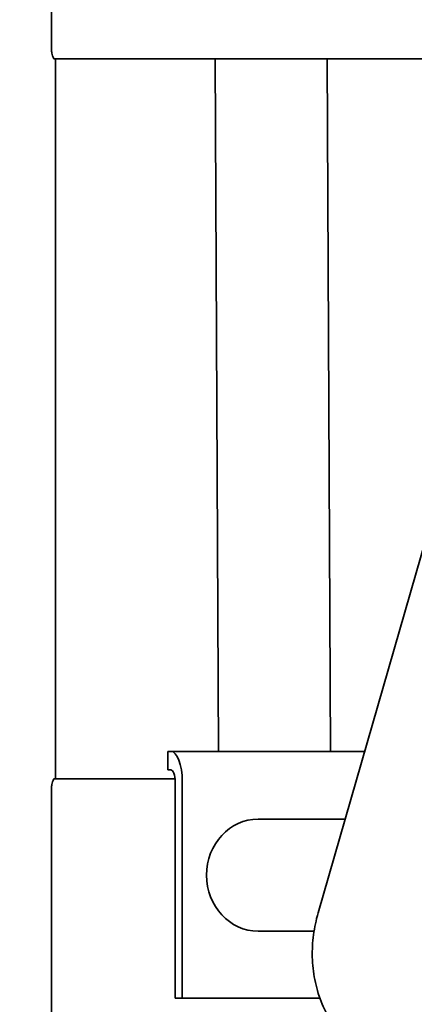
# Model space of a CAD drawing. Units: millimetres. Extents: x 20032 to 27739, y -23 to 11823.
# Drawn here: x 23584 to 23754, y 9808 to 10232 of the extents above; entities that cross this region are included whole.
import ezdxf

# ---------------------------------------------------------------- set-up
doc = ezdxf.new("R2010")
doc.units = ezdxf.units.MM
doc.header["$LTSCALE"] = 70
doc.layers.add('Dimension (ISO)', color=161, linetype='Continuous', lineweight=18)
doc.layers.add('Visible (ISO)', color=7, linetype='Continuous', lineweight=35)
doc.styles.add('Label Text (ISO)', font='tahoma.ttf')
doc.dimstyles.new('Default (ISO)', dxfattribs={"dimscale": 70, "dimtxt": 3.5, "dimasz": 2.5, "dimexe": 1, "dimexo": 0.5, "dimgap": 0.762, "dimtad": 1, "dimtoh": 1, "dimrnd": 1e-08, "dimtxsty": 'Label Text (ISO)', "dimcen": 0.09, "dimdle": 10, "dimclrd": 256, "dimclre": 256, "dimclrt": 256, "dimadec": 0, "dimazin": 2, "dimtfac": 0.714286, "dimtmove": 0, "dimatfit": 3, "dimfxl": 0, "dimtolj": 1, "dimtzin": 0, "dimlwd": -1, "dimlwe": -1, "dimarcsym": 0})

# ---------------------------------------------------------------- blocks, each defined once
blk = doc.blocks.new('*D1')
at = {"layer": 'Defpoints', "color": 0}
for p in [(23569.04, 9322.59), (24356.93, 8972.59), (25556.7, 8972.59)]:
    blk.add_point(p, dxfattribs=at)
at = {"layer": 'Dimension (ISO)'}
for p, q in [((25556.7, 9497.59), (25556.7, 10301.52)), ((25556.7, 8972.59), (25556.7, 9322.59)), ((24391.93, 8972.59), (25626.7, 8972.59)), ((25556.7, 8797.59), (25556.7, 8622.59))]:
    blk.add_line(p, q, dxfattribs=at)
for points in [[(25527.53, 9497.59), (25585.86, 9497.59), (25556.7, 9322.59)], [(25527.53, 8797.59), (25585.86, 8797.59), (25556.7, 8972.59)]]:
    blk.add_solid(points, dxfattribs=at)
at = {"layer": 'Dimension (ISO)', "insert": (25248.16, 9987.05), "char_height": 245, "attachment_point": 2, "rotation": 90, "style": 'Label Text (ISO)'}
blk.add_mtext('\\A1;350', dxfattribs=at)

msp = doc.modelspace()

# ---------------------------------------------------------------- linework, layer by layer
at = {"layer": 'Visible (ISO)'}
for p, q in [((23597.533, 10331.588), (23597.533, 10219.588)), ((23598.767, 10215.588), (23778.256, 10215.588)), ((23599.185, 9905.588), (23599.185, 10215.588)), ((23668.051, 10215.588), (23669.618, 9917.397)), ((23716.352, 10215.588), (23717.919, 9917.397)), ((23712.512, 9847.79), (23778.857, 10077.855)), ((23647.683, 9917.397), (23648.949, 9917.397)), ((23647.683, 9909.397), (23647.683, 9917.397)), ((23648.949, 9917.397), (23732.585, 9917.397)), ((23647.683, 9909.397), (23648.949, 9909.397)), ((23650.807, 9905.588), (23598.767, 9905.588)), ((23597.533, 9901.588), (23597.533, 9789.588)), ((23650.862, 9904.397), (23650.862, 9811.088)), ((23653.924, 9904.397), (23653.924, 9811.088)), ((23686.701, 9888.238), (23724.176, 9888.238)), ((23686.701, 9839.938), (23710.757, 9839.938)), ((23653.924, 9811.088), (23650.862, 9811.088)), ((23653.924, 9811.088), (23713.301, 9811.088))]:
    msp.add_line(p, q, dxfattribs=at)
for centre, major_axis, ratio, start_param in [((23648.949, 9904.397), (0, 13), 0.3826834, 4.712389), ((23648.949, 9904.397), (0, 5), 0.3826834, 4.712389), ((23686.701, 9864.088), (0, -24.15), 0.9238795, 3.1415927)]:
    msp.add_ellipse(centre, major_axis=major_axis, ratio=ratio, start_param=start_param, end_param=6.2831853, dxfattribs=at)
for points, knots in [([(23597.533, 10219.588), (23597.533, 10219.084), (23597.578, 10218.562), (23597.735, 10217.625), (23597.845, 10217.209), (23598.088, 10216.479), (23598.243, 10216.144), (23598.531, 10215.699), (23598.663, 10215.588), (23598.767, 10215.588)], [1.32242064, 1.32242064, 1.32242064, 1.32242064, 1.47369806, 1.47369806, 1.62497549, 1.62497549, 1.81250495, 1.81250495, 2.00003441, 2.00003441, 2.00003441, 2.00003441]), ([(23598.767, 9905.588), (23598.663, 9905.588), (23598.531, 9905.478), (23598.243, 9905.032), (23598.088, 9904.698), (23597.845, 9903.968), (23597.735, 9903.552), (23597.578, 9902.615), (23597.533, 9902.093), (23597.533, 9901.588)], [-0.67761377, -0.67761377, -0.67761377, -0.67761377, -0.49008431, -0.49008431, -0.30255485, -0.30255485, -0.15127743, -0.15127743, 0, 0, 0, 0]), ([(23718.192, 9800.942), (23716.476, 9803.726), (23715.009, 9806.667), (23712.627, 9812.758), (23711.712, 9815.906), (23710.445, 9822.292), (23710.093, 9825.529), (23709.923, 9831.991), (23710.106, 9835.216), (23710.958, 9841.58), (23711.627, 9844.719), (23712.512, 9847.79)], [5.61935663, 5.61935663, 5.61935663, 5.61935663, 5.75212237, 5.75212237, 5.8848881, 5.8848881, 6.01765384, 6.01765384, 6.15041957, 6.15041957, 6.28318531, 6.28318531, 6.28318531, 6.28318531])]:
    msp.add_open_spline(points, degree=3, knots=knots, dxfattribs=at)

# ---------------------------------------------------------------- dimensions: what is measured, and where the dimension line sits
at = {"layer": 'Dimension (ISO)'}
dim = msp.add_linear_dim(base=(25556.698, 8972.588), p1=(23569.035, 9322.588), p2=(24356.93, 8972.588), angle=270, dimstyle='Default (ISO)', override={"dimtoh": 0, "dimdec": 2, "dimse1": 1, "dimtp": 0, "dimtm": 0, "dimtdec": 2, "dimtofl": 1, "dimatfit": 1}, dxfattribs=at)
dim.commit()
dim.dimension.update_dxf_attribs({"geometry": '*D1', "text_midpoint": (25556.698, 9987.053), "dimtype": 160})

doc.saveas('drawing.dxf')
